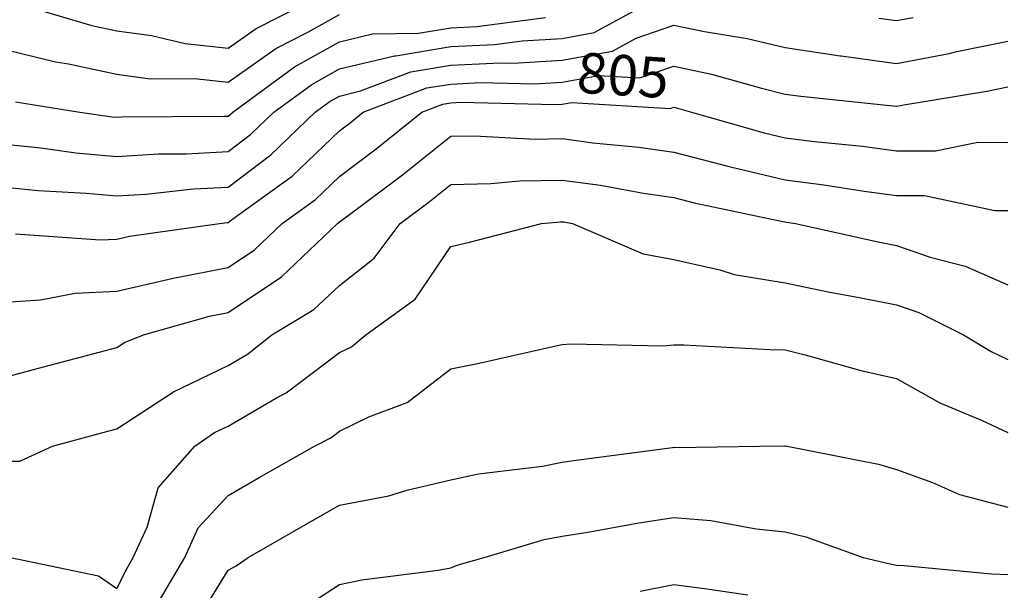
# Model space of a CAD drawing. Units: inches. Extents: x -99761 to -30723, y 274584 to 321665.
# Drawn here: x -74498 to -72963, y 301317 to 302207 of the extents above; entities that cross this region are included whole.
import ezdxf
from ezdxf.enums import TextEntityAlignment as Align

# ---------------------------------------------------------------- set-up
doc = ezdxf.new("R2010")
doc.units = ezdxf.units.IN
doc.header["$MEASUREMENT"] = 0
doc.layers.add('Contour', color=7, linetype='Continuous')
doc.layers.add('text', color=250, linetype='Continuous', lineweight=9)

msp = doc.modelspace()

# ---------------------------------------------------------------- linework, layer by layer
at = {"layer": 'Contour', "color": 153}
for points in [[(-74520.8, 302012.8), (-74465.2, 302007.2), (-74410.5, 301999.3), (-74347, 301993.4), (-74281.7, 301997.4), (-74238.4, 301997.6), (-74173.3, 302001.1), (-74138.1, 302027.6), (-74101.9, 302062.7), (-74042.8, 302106), (-73999.6, 302130.1), (-73913.8, 302150.7), (-73911.6, 302150.7), (-73825.8, 302164.9), (-73757.7, 302168.3), (-73714.5, 302174.1), (-73652.1, 302177.7), (-73602.5, 302186.9), (-73511.5, 302236.5)], [(-73158.2, 302209.1), (-73130.9, 302205.4), (-73104.8, 302210.4)]]:
    msp.add_lwpolyline(points, dxfattribs=at)
at = {"layer": 'Contour', "color": 183}
msp.add_lwpolyline([(-74516, 302236.5), (-74385.7, 302197.9), (-74347, 302189.6), (-74292.8, 302182.3), (-74240.2, 302169.5), (-74173.3, 302162.5), (-74129.7, 302192.9), (-74044.4, 302236.5)], dxfattribs=at)
at = {"layer": 'Contour', "color": 173}
msp.add_lwpolyline([(-74520.8, 302160.4), (-74442.3, 302141.2), (-74422.3, 302137.9), (-74347, 302121.8), (-74295, 302114.8), (-74225.7, 302115.2), (-74173.3, 302109.6), (-74098.6, 302161.8), (-74048.8, 302187.2), (-73999.6, 302214.8)], dxfattribs=at)
at = {"layer": 'Contour', "color": 163}
msp.add_lwpolyline([(-74504.6, 302078.9), (-74404.3, 302062.7), (-74354.2, 302055.5), (-74347, 302054.9), (-74339.6, 302055.3), (-74179.9, 302056.2), (-74173.3, 302056.5), (-74169.8, 302059.2), (-74166.1, 302062.7), (-74069.9, 302133.1), (-73999.6, 302172.5), (-73947.9, 302184.8), (-73876.5, 302185.8), (-73825.8, 302194.2), (-73785.5, 302196.2), (-73678.2, 302210.4)], dxfattribs=at)
at = {"layer": 'Contour', "color": 143}
msp.add_lwpolyline([(-74520.8, 301945.4), (-74469.6, 301940.2), (-74394.4, 301936.4), (-74347, 301932), (-74301.3, 301934.7), (-74227.1, 301942.8), (-74173.3, 301945.8), (-74106.5, 301995.9), (-74037.6, 302062.7), (-74015.6, 302078.8), (-73999.6, 302087.8), (-73966.6, 302095.7), (-73888.4, 302125.3), (-73825.8, 302135.7), (-73749, 302139.5), (-73728.4, 302139), (-73652.1, 302143.5), (-73573.6, 302158), (-73536.7, 302178.1), (-73478.3, 302198.4), (-73430.1, 302188.2), (-73363.7, 302177.4), (-73304.6, 302163.3), (-73218.8, 302150.6), (-73217, 302150.3), (-73130.9, 302138.6), (-73048.7, 302154.3), (-73036.6, 302157), (-72957.1, 302173.1)], dxfattribs=at)
at = {"layer": 'Contour', "color": 133}
msp.add_lwpolyline([(-74504.6, 301872.8), (-74372.8, 301863.3), (-74347, 301864.6), (-74327.2, 301869.1), (-74186.7, 301889), (-74174.6, 301890.3), (-74173.3, 301890.4), (-74167.7, 301894.6), (-74073.2, 301962.6), (-73999.6, 302033.7), (-73983, 302046.2), (-73962.4, 302062.7), (-73863.4, 302100.3), (-73825.8, 302106.5), (-73779.8, 302108.8), (-73696.1, 302106.7), (-73652.1, 302109.3), (-73595, 302119.8), (-73531.5, 302115.9), (-73478.3, 302134.3), (-73419.3, 302121.8), (-73341.6, 302099.8), (-73304.6, 302090.9), (-73280, 302087.3), (-73141.3, 302073.2), (-73130.9, 302071.8), (-73119.7, 302073.9), (-72989.9, 302095.5), (-72957.1, 302102.1)], dxfattribs=at)
at = {"layer": 'Contour', "color": 123}
msp.add_lwpolyline([(-74520.8, 301766.3), (-74466, 301770), (-74412, 301780.2), (-74347, 301783.6), (-74261.2, 301803.2), (-74258.8, 301803.5), (-74173.3, 301820.5), (-74132.1, 301847.8), (-74088.9, 301889), (-74037, 301926.4), (-73999.6, 301962.5), (-73942.4, 302005.6), (-73871.2, 302062.7), (-73838.3, 302075.2), (-73825.8, 302077.3), (-73810.5, 302078), (-73663.7, 302074.4), (-73652.1, 302075.1), (-73637, 302077.9), (-73483.9, 302068.3), (-73478.3, 302070.2), (-73472.2, 302068.9), (-73450.5, 302062.7), (-73337, 302030.4), (-73304.6, 302022.7), (-73258.8, 302016.9), (-73184.1, 302009.5), (-73130.9, 302002.4), (-73070.3, 302002.2), (-73004.2, 302015.6), (-72957.1, 302015.4)], dxfattribs=at)
at = {"layer": 'Contour', "color": 113}
msp.add_lwpolyline([(-74520.8, 301649.3), (-74468.8, 301663.3), (-74374.1, 301688.2), (-74347, 301695.4), (-74335, 301703.2), (-74305.4, 301715.3), (-74202.4, 301744.4), (-74173.3, 301750.2), (-74089.9, 301805.6), (-74002.4, 301889), (-74000.7, 301890.2), (-73999.6, 301891.3), (-73990.1, 301898.4), (-73901.5, 301964.7), (-73825.8, 302025), (-73788.8, 302025.7), (-73694.3, 302020.6), (-73652.1, 302021.3), (-73604.2, 302014.9), (-73532.9, 302008.1), (-73478.3, 302000.1), (-73394.1, 301978.5), (-73390, 301977.4), (-73304.6, 301957.1), (-73244.1, 301949.5), (-73181.4, 301939.5), (-73130.9, 301932.7), (-73087.3, 301932.6), (-72977.3, 301909.2), (-72957.1, 301909.1)], dxfattribs=at)
at = {"layer": 'Contour', "color": 103}
msp.add_lwpolyline([(-74520.8, 301518.2), (-74497.8, 301518.5), (-74447.3, 301541.5), (-74368.6, 301563), (-74347, 301568.8), (-74270.1, 301618.4), (-74258.4, 301626.6), (-74173.3, 301667.6), (-74143.2, 301685.1), (-74104.9, 301715.3), (-74039.3, 301755), (-73999.6, 301792.5), (-73945.5, 301834.9), (-73905, 301889), (-73859.7, 301922.9), (-73825.8, 301949.9), (-73763.7, 301951.2), (-73718.5, 301955.4), (-73652.1, 301956.6), (-73592.5, 301948.6), (-73525.5, 301936.2), (-73478.3, 301929.3), (-73446.3, 301921.1), (-73307.9, 301892.2), (-73304.6, 301891.5), (-73302.4, 301891.2), (-73288.6, 301889), (-73159.6, 301860.3), (-73130.9, 301854.5), (-73078.6, 301836.7), (-73023.8, 301822.3), (-72957.1, 301793.5)], dxfattribs=at)
at = {"layer": 'Contour', "color": 93}
msp.add_lwpolyline([(-74512.4, 301367.8), (-74375.6, 301339.2), (-74347, 301319.5), (-74330.7, 301351.5), (-74321.1, 301367.8), (-74299.4, 301415.4), (-74282.2, 301476.7), (-74225.1, 301541.5), (-74194.6, 301562.8), (-74173.3, 301573), (-74098, 301616.9), (-74082.9, 301624.8), (-73999.6, 301687.6), (-73981, 301696.7), (-73958.6, 301715.3), (-73881.3, 301770.7), (-73825.8, 301853.2), (-73796.8, 301859.9), (-73684.7, 301889), (-73654.9, 301891.8), (-73652.1, 301891.8), (-73649.6, 301891.5), (-73636.1, 301889), (-73525.7, 301841.6), (-73478.3, 301832.8), (-73406.2, 301816.9), (-73384.2, 301809.4), (-73304.6, 301796.4), (-73237.4, 301782.4), (-73189.1, 301773.5), (-73130.9, 301761.9), (-73096.1, 301750), (-73026.6, 301715.3), (-72983.2, 301689.2), (-72957.1, 301677)], dxfattribs=at)
at = {"layer": 'Contour', "color": 83}
msp.add_lwpolyline([(-74280.4, 301301.1), (-74240.9, 301367.8), (-74219.8, 301414.2), (-74173.3, 301464.8), (-74124.6, 301492.8), (-74038.4, 301541.5), (-74013, 301554.9), (-73999.6, 301565), (-73953.6, 301587.4), (-73893.9, 301609.6), (-73825.8, 301662.5), (-73781.9, 301671.3), (-73671.4, 301695.9), (-73652.1, 301700), (-73638.3, 301701.4), (-73495.3, 301698.3), (-73478.3, 301699.8), (-73462.5, 301699.5), (-73327.7, 301692.2), (-73304.6, 301691.8), (-73273.4, 301684.1), (-73186.4, 301659.7), (-73130.9, 301647.1), (-73063.2, 301609.1), (-72997.2, 301581.6), (-72957.1, 301562.9)], dxfattribs=at)
at = {"layer": 'Contour', "color": 73}
msp.add_lwpolyline([(-74232, 301252.8), (-74173.3, 301348.3), (-74160.7, 301355.1), (-74142.1, 301367.8), (-74051.7, 301419.9), (-73999.6, 301449.5), (-73922.4, 301464.3), (-73894.4, 301472.9), (-73825.8, 301488.9), (-73783, 301498.7), (-73683, 301510.6), (-73652.1, 301516.5), (-73630.6, 301520), (-73480.2, 301539.7), (-73478.3, 301540), (-73476.7, 301539.8), (-73344.7, 301541.5), (-73305.3, 301542.2), (-73304.6, 301542.2), (-73304.1, 301542), (-73301.4, 301541.5), (-73158.8, 301513.6), (-73130.9, 301505.1), (-73074.5, 301485.1), (-73032.4, 301466.2), (-72957.1, 301446.4)], dxfattribs=at)
at = {"layer": 'Contour', "color": 63}
msp.add_lwpolyline([(-74079.5, 301273.9), (-73999.6, 301325.7), (-73964.9, 301333.1), (-73845.5, 301348.1), (-73825.8, 301351.8), (-73814.5, 301356.4), (-73773.8, 301367.8), (-73680.2, 301395.9), (-73652.1, 301401.3), (-73612.1, 301407.7), (-73532.8, 301422.2), (-73478.3, 301430.6), (-73420.2, 301425.9), (-73349.5, 301412.6), (-73304.6, 301408.3), (-73272.4, 301400), (-73182.9, 301367.8), (-73140.6, 301358.1), (-73130.9, 301356), (-73118.7, 301355.6), (-72982.6, 301342.3), (-72957.1, 301341.6)], dxfattribs=at)
at = {"layer": 'Contour', "color": 53}
msp.add_lwpolyline([(-73530.8, 301315.3), (-73478.3, 301325.9), (-73430.4, 301319.9), (-73362.6, 301309.7)], dxfattribs=at)

# ---------------------------------------------------------------- texts
at = {"layer": 'text', "color": 40}
msp.add_text('805', height=62.97, rotation=356.4174, dxfattribs=at).set_placement((-73559.4, 302088.8), align=Align.CENTER)

doc.saveas('drawing.dxf')
